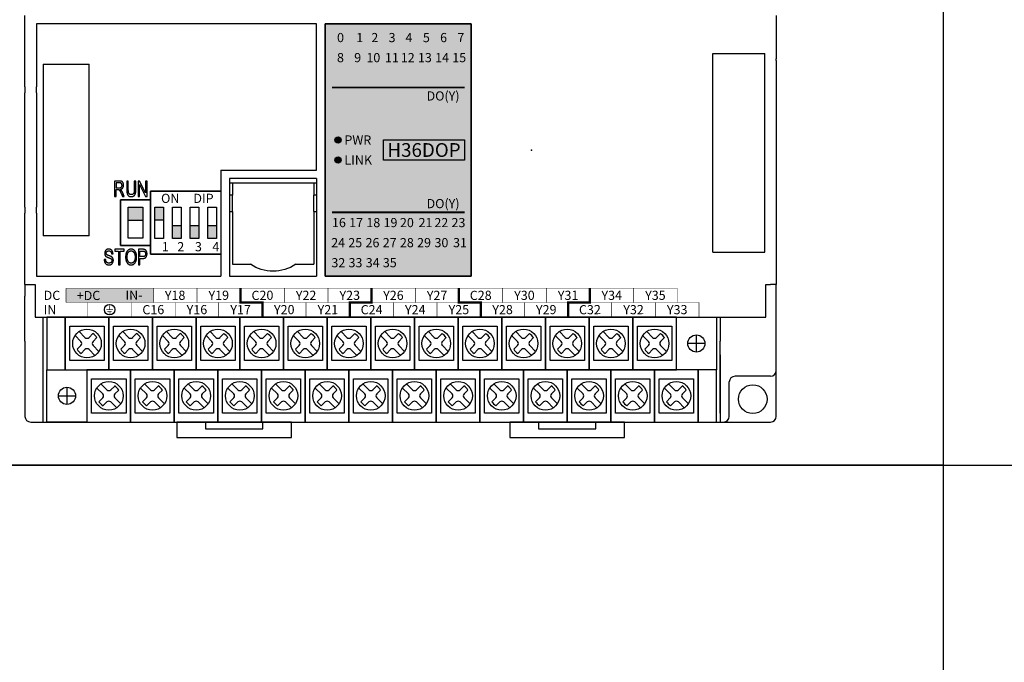
# Model space of a CAD drawing. Units: millimetres. Extents: x -19674 to 12771, y 1017 to 7467.
# Drawn here: x -18424 to -18253, y 4581 to 4694 of the extents above; entities that cross this region are included whole.
import ezdxf
from ezdxf.enums import TextEntityAlignment as Align

# ---------------------------------------------------------------- set-up
doc = ezdxf.new("R2010")
doc.units = ezdxf.units.MM
for name, color, linetype in [('卡扣', 10, 'Continuous'), ('型号填充', 2, 'Continuous'), ('外壳', 131, 'Continuous'), ('指示灯字', 250, 'Continuous'), ('端子字', 210, 'Continuous'), ('端子排', 160, 'Continuous'), ('端子线', 42, 'Continuous')]:
    doc.layers.add(name, color=color, linetype=linetype)
for name, color, linetype, true_color in [('型号字', 7, 'Continuous', 0x035b50), ('标签分栏', 7, 'Continuous', 0xffffff), ('标签填充', 7, 'Continuous', 0x035b50), ('标签字', 7, 'Continuous', 0xffffff), ('标签框', 7, 'Continuous', 0x035b50)]:
    doc.layers.add(name, color=color, linetype=linetype, true_color=true_color)
doc.styles.get("Standard").update_dxf_attribs({"font": 'arial.ttf', "height": 1.8})

# ---------------------------------------------------------------- blocks, each defined once
blk = doc.blocks.new('A$C6B3E7BED')
at = {"layer": '端子排'}
for points in [[(2.31, 5.96), (0.77, 5.96), (0.77, 8.25), (2.31, 8.25)], [(5.38, 2.75), (3.84, 2.75), (3.84, 5.04), (5.38, 5.04)], [(8.46, 2.75), (6.92, 2.75), (6.92, 5.04), (8.46, 5.04)], [(11.53, 2.75), (9.99, 2.75), (9.99, 5.04), (11.53, 5.04)]]:
    blk.add_hatch(color=256, dxfattribs=at).paths.add_polyline_path(points)
for p, q in [((0, 11), (3.08, 11)), ((0, 0), (0, 11)), ((3.08, 11), (6.15, 11)), ((6.15, 11), (9.23, 11)), ((9.23, 11), (12.3, 11)), ((12.3, 11), (12.3, 0)), ((3.08, 0), (0, 0)), ((6.15, 0), (3.08, 0)), ((9.23, 0), (6.15, 0)), ((12.3, 0), (9.23, 0))]:
    blk.add_line(p, q, dxfattribs=at)
for points in [[(0.77, 8.25), (2.31, 8.25), (2.31, 2.75), (0.77, 2.75)], [(2.31, 5.96), (0.77, 5.96), (0.77, 8.25), (2.31, 8.25)], [(3.84, 8.25), (5.38, 8.25), (5.38, 2.75), (3.84, 2.75)], [(6.92, 8.25), (8.46, 8.25), (8.46, 2.75), (6.92, 2.75)], [(9.99, 8.25), (11.53, 8.25), (11.53, 2.75), (9.99, 2.75)], [(5.38, 2.75), (3.84, 2.75), (3.84, 5.04), (5.38, 5.04)], [(8.46, 2.75), (6.92, 2.75), (6.92, 5.04), (8.46, 5.04)], [(11.53, 2.75), (9.99, 2.75), (9.99, 5.04), (11.53, 5.04)]]:
    blk.add_lwpolyline(points, close=True, dxfattribs=at)
at = {"layer": '端子排', "char_height": 1.6, "attachment_point": 1}
for s, width, insert in [('\\pi1.16064;ON     DIP', 12.3, (0, 10.56)), ('\\pi1.24282;1', 3.075, (0, 2.12)), ('\\pi1.00762;2', 3.075, (3.08, 2.12)), ('\\pi1.01363;3', 3.075, (6.15, 2.12)), ('\\pi0.98416;4', 3.075, (9.23, 2.12))]:
    blk.add_mtext_dynamic_manual_height_columns(s, width=width, gutter_width=12.5, heights=[0], dxfattribs=dict(at, insert=insert))
blk = doc.blocks.new('A$C541C4FC8')
at = {"layer": '端子排'}
blk.add_hatch(color=256, dxfattribs=at).paths.add_polyline_path([(1.3, 6.7), (3.9, 6.7), (3.9, 4.41), (1.3, 4.41)])
for points in [[(0, 8), (5.2, 8), (5.2, 0), (0, 0)], [(1.3, 6.7), (3.9, 6.7), (3.9, 1.3), (1.3, 1.3)], [(1.3, 6.7), (3.9, 6.7), (3.9, 4.41), (1.3, 4.41)]]:
    blk.add_lwpolyline(points, close=True, dxfattribs=at)
blk = doc.blocks.new('A$C3C240414')
at = {"layer": '端子排'}
for p, q in [((5.61, 15.81), (6.64, 14.79)), ((13.23, 15.81), (14.26, 14.79)), ((20.85, 15.81), (21.88, 14.79)), ((28.47, 15.81), (29.5, 14.79)), ((36.09, 15.81), (37.12, 14.79)), ((43.71, 15.81), (44.74, 14.79)), ((51.33, 15.81), (52.36, 14.79)), ((58.95, 15.81), (59.98, 14.79)), ((66.57, 15.81), (67.6, 14.79)), ((74.19, 15.81), (75.22, 14.79)), ((81.81, 15.81), (82.84, 14.79)), ((89.43, 15.81), (90.46, 14.79)), ((97.05, 15.81), (98.08, 14.79)), ((104.67, 15.81), (105.7, 14.79)), ((4.9, 15.1), (5.93, 14.08)), ((7.34, 14.79), (8.01, 15.45)), ((8.05, 14.08), (8.71, 14.74)), ((12.52, 15.1), (13.55, 14.08)), ((14.96, 14.79), (15.63, 15.45)), ((15.67, 14.08), (16.33, 14.74)), ((20.14, 15.1), (21.17, 14.08)), ((22.58, 14.79), (23.25, 15.45)), ((23.29, 14.08), (23.95, 14.74)), ((27.76, 15.1), (28.79, 14.08)), ((30.2, 14.79), (30.87, 15.45)), ((30.91, 14.08), (31.57, 14.74)), ((35.38, 15.1), (36.41, 14.08)), ((37.82, 14.79), (38.49, 15.45)), ((38.53, 14.08), (39.19, 14.74)), ((43, 15.1), (44.03, 14.08)), ((45.44, 14.79), (46.11, 15.45)), ((46.15, 14.08), (46.81, 14.74)), ((50.62, 15.1), (51.65, 14.08)), ((53.06, 14.79), (53.73, 15.45)), ((53.77, 14.08), (54.43, 14.74)), ((58.24, 15.1), (59.27, 14.08)), ((60.68, 14.79), (61.35, 15.45)), ((61.39, 14.08), (62.05, 14.74)), ((65.86, 15.1), (66.89, 14.08)), ((68.3, 14.79), (68.97, 15.45)), ((69.01, 14.08), (69.67, 14.74)), ((73.48, 15.1), (74.51, 14.08)), ((75.92, 14.79), (76.59, 15.45)), ((76.63, 14.08), (77.29, 14.74)), ((81.1, 15.1), (82.13, 14.08)), ((83.54, 14.79), (84.21, 15.45)), ((84.25, 14.08), (84.91, 14.74)), ((88.72, 15.1), (89.75, 14.08)), ((91.16, 14.79), (91.83, 15.45)), ((91.87, 14.08), (92.53, 14.74)), ((96.34, 15.1), (97.37, 14.08)), ((98.78, 14.79), (99.45, 15.45)), ((99.49, 14.08), (100.15, 14.74)), ((103.96, 15.1), (104.99, 14.08)), ((106.4, 14.79), (107.07, 15.45)), ((107.11, 14.08), (107.77, 14.74)), ((113.35, 12.22), (113.35, 15.22)), ((5.27, 12.71), (5.93, 13.37)), ((5.97, 12), (6.64, 12.66)), ((7.34, 12.66), (8.37, 11.64)), ((8.05, 13.37), (9.08, 12.35)), ((12.89, 12.71), (13.55, 13.37)), ((13.59, 12), (14.26, 12.66)), ((14.96, 12.66), (15.99, 11.64)), ((15.67, 13.37), (16.7, 12.35)), ((20.51, 12.71), (21.17, 13.37)), ((21.21, 12), (21.88, 12.66)), ((22.58, 12.66), (23.61, 11.64)), ((23.29, 13.37), (24.32, 12.35)), ((28.13, 12.71), (28.79, 13.37)), ((28.83, 12), (29.5, 12.66)), ((30.2, 12.66), (31.23, 11.64)), ((30.91, 13.37), (31.94, 12.35)), ((35.75, 12.71), (36.41, 13.37)), ((36.45, 12), (37.12, 12.66)), ((37.82, 12.66), (38.85, 11.64)), ((38.53, 13.37), (39.56, 12.35)), ((43.37, 12.71), (44.03, 13.37)), ((44.07, 12), (44.74, 12.66)), ((45.44, 12.66), (46.47, 11.64)), ((46.15, 13.37), (47.18, 12.35)), ((50.99, 12.71), (51.65, 13.37)), ((51.69, 12), (52.36, 12.66)), ((53.06, 12.66), (54.09, 11.64)), ((53.77, 13.37), (54.8, 12.35)), ((58.61, 12.71), (59.27, 13.37)), ((59.31, 12), (59.98, 12.66)), ((60.68, 12.66), (61.71, 11.64)), ((61.39, 13.37), (62.42, 12.35)), ((66.23, 12.71), (66.89, 13.37)), ((66.93, 12), (67.6, 12.66)), ((68.3, 12.66), (69.33, 11.64)), ((69.01, 13.37), (70.04, 12.35)), ((73.85, 12.71), (74.51, 13.37)), ((74.55, 12), (75.22, 12.66)), ((75.92, 12.66), (76.95, 11.64)), ((76.63, 13.37), (77.66, 12.35)), ((81.47, 12.71), (82.13, 13.37)), ((82.17, 12), (82.84, 12.66)), ((83.54, 12.66), (84.57, 11.64)), ((84.25, 13.37), (85.28, 12.35)), ((89.09, 12.71), (89.75, 13.37)), ((89.79, 12), (90.46, 12.66)), ((91.16, 12.66), (92.19, 11.64)), ((91.87, 13.37), (92.9, 12.35)), ((96.71, 12.71), (97.37, 13.37)), ((97.41, 12), (98.08, 12.66)), ((98.78, 12.66), (99.81, 11.64)), ((99.49, 13.37), (100.52, 12.35)), ((104.33, 12.71), (104.99, 13.37)), ((105.03, 12), (105.7, 12.66)), ((106.4, 12.66), (107.43, 11.64)), ((107.11, 13.37), (108.14, 12.35)), ((114.85, 13.72), (111.85, 13.72)), ((3.49, 6.08), (3.49, 3.08)), ((8.71, 5.95), (9.74, 4.93)), ((9.42, 6.66), (10.45, 5.64)), ((11.15, 5.64), (11.82, 6.3)), ((11.86, 4.93), (12.52, 5.59)), ((16.33, 5.95), (17.36, 4.93)), ((17.04, 6.66), (18.07, 5.64)), ((18.77, 5.64), (19.44, 6.3)), ((19.48, 4.93), (20.14, 5.59)), ((23.95, 5.95), (24.98, 4.93)), ((24.66, 6.66), (25.69, 5.64)), ((26.39, 5.64), (27.06, 6.3)), ((27.1, 4.93), (27.76, 5.59)), ((31.57, 5.95), (32.6, 4.93)), ((32.28, 6.66), (33.31, 5.64)), ((34.01, 5.64), (34.68, 6.3)), ((34.72, 4.93), (35.38, 5.59)), ((39.19, 5.95), (40.22, 4.93)), ((39.9, 6.66), (40.93, 5.64)), ((41.63, 5.64), (42.3, 6.3)), ((42.34, 4.93), (43, 5.59)), ((46.81, 5.95), (47.84, 4.93)), ((47.52, 6.66), (48.55, 5.64)), ((49.25, 5.64), (49.92, 6.3)), ((49.96, 4.93), (50.62, 5.59)), ((54.43, 5.95), (55.46, 4.93)), ((55.14, 6.66), (56.17, 5.64)), ((56.87, 5.64), (57.54, 6.3)), ((57.58, 4.93), (58.24, 5.59)), ((62.05, 5.95), (63.08, 4.93)), ((62.76, 6.66), (63.79, 5.64)), ((64.49, 5.64), (65.16, 6.3)), ((65.2, 4.93), (65.86, 5.59)), ((69.67, 5.95), (70.7, 4.93)), ((70.38, 6.66), (71.41, 5.64)), ((72.11, 5.64), (72.78, 6.3)), ((72.82, 4.93), (73.48, 5.59)), ((77.29, 5.95), (78.32, 4.93)), ((78, 6.66), (79.03, 5.64)), ((79.73, 5.64), (80.4, 6.3)), ((80.44, 4.93), (81.1, 5.59)), ((84.91, 5.95), (85.94, 4.93)), ((85.62, 6.66), (86.65, 5.64)), ((87.35, 5.64), (88.02, 6.3)), ((88.06, 4.93), (88.72, 5.59)), ((92.53, 5.95), (93.56, 4.93)), ((93.24, 6.66), (94.27, 5.64)), ((94.97, 5.64), (95.64, 6.3)), ((95.68, 4.93), (96.34, 5.59)), ((100.15, 5.95), (101.18, 4.93)), ((100.86, 6.66), (101.89, 5.64)), ((102.59, 5.64), (103.26, 6.3)), ((103.3, 4.93), (103.96, 5.59)), ((107.77, 5.95), (108.8, 4.93)), ((108.48, 6.66), (109.51, 5.64)), ((110.21, 5.64), (110.88, 6.3)), ((110.92, 4.93), (111.58, 5.59)), ((1.99, 4.58), (4.99, 4.58)), ((9.08, 3.56), (9.74, 4.22)), ((9.78, 2.85), (10.45, 3.51)), ((11.15, 3.51), (12.18, 2.49)), ((11.86, 4.22), (12.89, 3.2)), ((16.7, 3.56), (17.36, 4.22)), ((17.4, 2.85), (18.07, 3.51)), ((18.77, 3.51), (19.8, 2.49)), ((19.48, 4.22), (20.51, 3.2)), ((24.32, 3.56), (24.98, 4.22)), ((25.02, 2.85), (25.69, 3.51)), ((26.39, 3.51), (27.42, 2.49)), ((27.1, 4.22), (28.13, 3.2)), ((31.94, 3.56), (32.6, 4.22)), ((32.64, 2.85), (33.31, 3.51)), ((34.01, 3.51), (35.04, 2.49)), ((34.72, 4.22), (35.75, 3.2)), ((39.56, 3.56), (40.22, 4.22)), ((40.26, 2.85), (40.93, 3.51)), ((41.63, 3.51), (42.66, 2.49)), ((42.34, 4.22), (43.37, 3.2)), ((47.18, 3.56), (47.84, 4.22)), ((47.88, 2.85), (48.55, 3.51)), ((49.25, 3.51), (50.28, 2.49)), ((49.96, 4.22), (50.99, 3.2)), ((54.8, 3.56), (55.46, 4.22)), ((55.5, 2.85), (56.17, 3.51)), ((56.87, 3.51), (57.9, 2.49)), ((57.58, 4.22), (58.61, 3.2)), ((62.42, 3.56), (63.08, 4.22)), ((63.12, 2.85), (63.79, 3.51)), ((64.49, 3.51), (65.52, 2.49)), ((65.2, 4.22), (66.23, 3.2)), ((70.04, 3.56), (70.7, 4.22)), ((70.74, 2.85), (71.41, 3.51)), ((72.11, 3.51), (73.14, 2.49)), ((72.82, 4.22), (73.85, 3.2)), ((77.66, 3.56), (78.32, 4.22)), ((78.36, 2.85), (79.03, 3.51)), ((79.73, 3.51), (80.76, 2.49)), ((80.44, 4.22), (81.47, 3.2)), ((85.28, 3.56), (85.94, 4.22)), ((85.98, 2.85), (86.65, 3.51)), ((87.35, 3.51), (88.38, 2.49)), ((88.06, 4.22), (89.09, 3.2)), ((92.9, 3.56), (93.56, 4.22)), ((93.6, 2.85), (94.27, 3.51)), ((94.97, 3.51), (96, 2.49)), ((95.68, 4.22), (96.71, 3.2)), ((100.52, 3.56), (101.18, 4.22)), ((101.22, 2.85), (101.89, 3.51)), ((102.59, 3.51), (103.62, 2.49)), ((103.3, 4.22), (104.33, 3.2)), ((108.14, 3.56), (108.8, 4.22)), ((108.84, 2.85), (109.51, 3.51)), ((110.21, 3.51), (111.24, 2.49)), ((110.92, 4.22), (111.95, 3.2))]:
    blk.add_line(p, q, dxfattribs=at)
for points in [[(0, 9.15), (3.18, 9.15), (3.18, 18.3), (0, 18.3)], [(3.18, 9.15), (10.8, 9.15), (10.8, 18.3), (3.18, 18.3)], [(10.8, 9.15), (18.42, 9.15), (18.42, 18.3), (10.8, 18.3)], [(18.42, 9.15), (26.04, 9.15), (26.04, 18.3), (18.42, 18.3)], [(26.04, 9.15), (33.66, 9.15), (33.66, 18.3), (26.04, 18.3)], [(33.66, 9.15), (41.28, 9.15), (41.28, 18.3), (33.66, 18.3)], [(41.28, 9.15), (48.9, 9.15), (48.9, 18.3), (41.28, 18.3)], [(48.9, 9.15), (56.52, 9.15), (56.52, 18.3), (48.9, 18.3)], [(56.52, 9.15), (64.14, 9.15), (64.14, 18.3), (56.52, 18.3)], [(64.14, 9.15), (71.76, 9.15), (71.76, 18.3), (64.14, 18.3)], [(71.76, 9.15), (79.38, 9.15), (79.38, 18.3), (71.76, 18.3)], [(79.38, 9.15), (87, 9.15), (87, 18.3), (79.38, 18.3)], [(87, 9.15), (94.62, 9.15), (94.62, 18.3), (87, 18.3)], [(94.62, 9.15), (102.24, 9.15), (102.24, 18.3), (94.62, 18.3)], [(102.24, 9.15), (109.86, 9.15), (109.86, 18.3), (102.24, 18.3)], [(109.86, 18.3), (116.85, 18.3), (116.85, 9.15), (109.86, 9.15)], [(3.99, 16.73), (9.99, 16.73), (9.99, 10.73), (3.99, 10.73)], [(11.61, 16.73), (17.61, 16.73), (17.61, 10.73), (11.61, 10.73)], [(19.23, 16.73), (25.23, 16.73), (25.23, 10.73), (19.23, 10.73)], [(26.85, 16.73), (32.85, 16.73), (32.85, 10.73), (26.85, 10.73)], [(34.47, 16.73), (40.47, 16.73), (40.47, 10.73), (34.47, 10.73)], [(42.09, 16.73), (48.09, 16.73), (48.09, 10.73), (42.09, 10.73)], [(49.71, 16.73), (55.71, 16.73), (55.71, 10.73), (49.71, 10.73)], [(57.33, 16.73), (63.33, 16.73), (63.33, 10.73), (57.33, 10.73)], [(64.95, 16.73), (70.95, 16.73), (70.95, 10.73), (64.95, 10.73)], [(72.57, 16.73), (78.57, 16.73), (78.57, 10.73), (72.57, 10.73)], [(80.19, 16.73), (86.19, 16.73), (86.19, 10.73), (80.19, 10.73)], [(87.81, 16.73), (93.81, 16.73), (93.81, 10.73), (87.81, 10.73)], [(95.43, 16.73), (101.43, 16.73), (101.43, 10.73), (95.43, 10.73)], [(103.05, 16.73), (109.05, 16.73), (109.05, 10.73), (103.05, 10.73)], [(6.99, 0), (0, 0), (0, 9.15), (6.99, 9.15)], [(6.99, 0), (14.61, 0), (14.61, 9.15), (6.99, 9.15)], [(14.61, 0), (22.23, 0), (22.23, 9.15), (14.61, 9.15)], [(22.23, 0), (29.85, 0), (29.85, 9.15), (22.23, 9.15)], [(29.85, 0), (37.47, 0), (37.47, 9.15), (29.85, 9.15)], [(37.47, 0), (45.09, 0), (45.09, 9.15), (37.47, 9.15)], [(45.09, 0), (52.71, 0), (52.71, 9.15), (45.09, 9.15)], [(52.71, 0), (60.33, 0), (60.33, 9.15), (52.71, 9.15)], [(60.33, 0), (67.95, 0), (67.95, 9.15), (60.33, 9.15)], [(67.95, 0), (75.57, 0), (75.57, 9.15), (67.95, 9.15)], [(75.57, 0), (83.19, 0), (83.19, 9.15), (75.57, 9.15)], [(83.19, 0), (90.81, 0), (90.81, 9.15), (83.19, 9.15)], [(90.81, 0), (98.43, 0), (98.43, 9.15), (90.81, 9.15)], [(98.43, 0), (106.05, 0), (106.05, 9.15), (98.43, 9.15)], [(106.05, 0), (113.67, 0), (113.67, 9.15), (106.05, 9.15)], [(116.85, 9.15), (113.67, 9.15), (113.67, 0), (116.85, 0)], [(7.8, 7.58), (13.8, 7.58), (13.8, 1.58), (7.8, 1.58)], [(15.42, 7.58), (21.42, 7.58), (21.42, 1.58), (15.42, 1.58)], [(23.04, 7.58), (29.04, 7.58), (29.04, 1.58), (23.04, 1.58)], [(30.66, 7.58), (36.66, 7.58), (36.66, 1.58), (30.66, 1.58)], [(38.28, 7.58), (44.28, 7.58), (44.28, 1.58), (38.28, 1.58)], [(45.9, 7.58), (51.9, 7.58), (51.9, 1.58), (45.9, 1.58)], [(53.52, 7.58), (59.52, 7.58), (59.52, 1.58), (53.52, 1.58)], [(61.14, 7.58), (67.14, 7.58), (67.14, 1.58), (61.14, 1.58)], [(68.76, 7.58), (74.76, 7.58), (74.76, 1.58), (68.76, 1.58)], [(76.38, 7.58), (82.38, 7.58), (82.38, 1.58), (76.38, 1.58)], [(84, 7.58), (90, 7.58), (90, 1.58), (84, 1.58)], [(91.62, 7.58), (97.62, 7.58), (97.62, 1.58), (91.62, 1.58)], [(99.24, 7.58), (105.24, 7.58), (105.24, 1.58), (99.24, 1.58)], [(106.86, 7.58), (112.86, 7.58), (112.86, 1.58), (106.86, 1.58)]]:
    blk.add_lwpolyline(points, close=True, dxfattribs=at)
for centre, radius in [((6.99, 13.72), 2.5), ((14.61, 13.72), 2.5), ((22.23, 13.72), 2.5), ((29.85, 13.72), 2.5), ((37.47, 13.72), 2.5), ((45.09, 13.72), 2.5), ((52.71, 13.72), 2.5), ((60.33, 13.72), 2.5), ((67.95, 13.72), 2.5), ((75.57, 13.72), 2.5), ((83.19, 13.72), 2.5), ((90.81, 13.72), 2.5), ((98.43, 13.72), 2.5), ((106.05, 13.72), 2.5), ((113.35, 13.72), 1.5), ((10.8, 4.58), 2.5), ((18.42, 4.58), 2.5), ((26.04, 4.58), 2.5), ((33.66, 4.58), 2.5), ((41.28, 4.58), 2.5), ((48.9, 4.58), 2.5), ((56.52, 4.58), 2.5), ((64.14, 4.58), 2.5), ((71.76, 4.58), 2.5), ((79.38, 4.58), 2.5), ((87, 4.58), 2.5), ((94.62, 4.58), 2.5), ((102.24, 4.58), 2.5), ((109.86, 4.58), 2.5), ((3.49, 4.58), 1.5)]:
    blk.add_circle(centre, radius, dxfattribs=at)
for centre, radius, start, end in [((5.58, 13.72), 0.5, 315, 45), ((6.99, 15.14), 0.5, 225, 315), ((8.4, 13.72), 0.5, 135, 225), ((6.99, 13.72), 2, 30.5225, 59.4775), ((13.2, 13.72), 0.5, 315, 45), ((14.61, 15.14), 0.5, 225, 315), ((16.02, 13.72), 0.5, 135, 225), ((14.61, 13.72), 2, 30.5225, 59.4775), ((20.82, 13.72), 0.5, 315, 45), ((22.23, 15.14), 0.5, 225, 315), ((23.64, 13.72), 0.5, 135, 225), ((22.23, 13.72), 2, 30.5225, 59.4775), ((28.44, 13.72), 0.5, 315, 45), ((29.85, 15.14), 0.5, 225, 315), ((31.26, 13.72), 0.5, 135, 225), ((29.85, 13.72), 2, 30.5225, 59.4775), ((36.06, 13.72), 0.5, 315, 45), ((37.47, 15.14), 0.5, 225, 315), ((38.88, 13.72), 0.5, 135, 225), ((37.47, 13.72), 2, 30.5225, 59.4775), ((43.68, 13.72), 0.5, 315, 45), ((45.09, 15.14), 0.5, 225, 315), ((46.5, 13.72), 0.5, 135, 225), ((45.09, 13.72), 2, 30.5225, 59.4775), ((51.3, 13.72), 0.5, 315, 45), ((52.71, 15.14), 0.5, 225, 315), ((54.12, 13.72), 0.5, 135, 225), ((52.71, 13.72), 2, 30.5225, 59.4775), ((58.92, 13.72), 0.5, 315, 45), ((60.33, 15.14), 0.5, 225, 315), ((61.74, 13.72), 0.5, 135, 225), ((60.33, 13.72), 2, 30.5225, 59.4775), ((66.54, 13.72), 0.5, 315, 45), ((67.95, 15.14), 0.5, 225, 315), ((69.36, 13.72), 0.5, 135, 225), ((67.95, 13.72), 2, 30.5225, 59.4775), ((74.16, 13.72), 0.5, 315, 45), ((75.57, 15.14), 0.5, 225, 315), ((76.98, 13.72), 0.5, 135, 225), ((75.57, 13.72), 2, 30.5225, 59.4775), ((81.78, 13.72), 0.5, 315, 45), ((83.19, 15.14), 0.5, 225, 315), ((84.6, 13.72), 0.5, 135, 225), ((83.19, 13.72), 2, 30.5225, 59.4775), ((89.4, 13.72), 0.5, 315, 45), ((90.81, 15.14), 0.5, 225, 315), ((92.22, 13.72), 0.5, 135, 225), ((90.81, 13.72), 2, 30.5225, 59.4775), ((97.02, 13.72), 0.5, 315, 45), ((98.43, 15.14), 0.5, 225, 315), ((99.84, 13.72), 0.5, 135, 225), ((98.43, 13.72), 2, 30.5225, 59.4775), ((104.64, 13.72), 0.5, 315, 45), ((106.05, 15.14), 0.5, 225, 315), ((107.46, 13.72), 0.5, 135, 225), ((106.05, 13.72), 2, 30.5225, 59.4775), ((6.99, 13.72), 2, 210.5225, 239.4775), ((6.99, 12.31), 0.5, 45, 135), ((14.61, 13.72), 2, 210.5225, 239.4775), ((14.61, 12.31), 0.5, 45, 135), ((22.23, 13.72), 2, 210.5225, 239.4775), ((22.23, 12.31), 0.5, 45, 135), ((29.85, 13.72), 2, 210.5225, 239.4775), ((29.85, 12.31), 0.5, 45, 135), ((37.47, 13.72), 2, 210.5225, 239.4775), ((37.47, 12.31), 0.5, 45, 135), ((45.09, 13.72), 2, 210.5225, 239.4775), ((45.09, 12.31), 0.5, 45, 135), ((52.71, 13.72), 2, 210.5225, 239.4775), ((52.71, 12.31), 0.5, 45, 135), ((60.33, 13.72), 2, 210.5225, 239.4775), ((60.33, 12.31), 0.5, 45, 135), ((67.95, 13.72), 2, 210.5225, 239.4775), ((67.95, 12.31), 0.5, 45, 135), ((75.57, 13.72), 2, 210.5225, 239.4775), ((75.57, 12.31), 0.5, 45, 135), ((83.19, 13.72), 2, 210.5225, 239.4775), ((83.19, 12.31), 0.5, 45, 135), ((90.81, 13.72), 2, 210.5225, 239.4775), ((90.81, 12.31), 0.5, 45, 135), ((98.43, 13.72), 2, 210.5225, 239.4775), ((98.43, 12.31), 0.5, 45, 135), ((106.05, 13.72), 2, 210.5225, 239.4775), ((106.05, 12.31), 0.5, 45, 135), ((10.8, 5.99), 0.5, 225, 315), ((10.8, 4.58), 2, 30.5225, 59.4775), ((18.42, 5.99), 0.5, 225, 315), ((18.42, 4.58), 2, 30.5225, 59.4775), ((26.04, 5.99), 0.5, 225, 315), ((26.04, 4.58), 2, 30.5225, 59.4775), ((33.66, 5.99), 0.5, 225, 315), ((33.66, 4.58), 2, 30.5225, 59.4775), ((41.28, 5.99), 0.5, 225, 315), ((41.28, 4.58), 2, 30.5225, 59.4775), ((48.9, 5.99), 0.5, 225, 315), ((48.9, 4.58), 2, 30.5225, 59.4775), ((56.52, 5.99), 0.5, 225, 315), ((56.52, 4.58), 2, 30.5225, 59.4775), ((64.14, 5.99), 0.5, 225, 315), ((64.14, 4.58), 2, 30.5225, 59.4775), ((71.76, 5.99), 0.5, 225, 315), ((71.76, 4.58), 2, 30.5225, 59.4775), ((79.38, 5.99), 0.5, 225, 315), ((79.38, 4.58), 2, 30.5225, 59.4775), ((87, 5.99), 0.5, 225, 315), ((87, 4.58), 2, 30.5225, 59.4775), ((94.62, 5.99), 0.5, 225, 315), ((94.62, 4.58), 2, 30.5225, 59.4775), ((102.24, 5.99), 0.5, 225, 315), ((102.24, 4.58), 2, 30.5225, 59.4775), ((109.86, 5.99), 0.5, 225, 315), ((109.86, 4.58), 2, 30.5225, 59.4775), ((10.8, 4.58), 2, 210.5225, 239.4775), ((9.39, 4.58), 0.5, 315, 45), ((10.8, 3.16), 0.5, 45, 135), ((12.21, 4.58), 0.5, 135, 225), ((18.42, 4.58), 2, 210.5225, 239.4775), ((17.01, 4.58), 0.5, 315, 45), ((18.42, 3.16), 0.5, 45, 135), ((19.83, 4.58), 0.5, 135, 225), ((26.04, 4.58), 2, 210.5225, 239.4775), ((24.63, 4.58), 0.5, 315, 45), ((26.04, 3.16), 0.5, 45, 135), ((27.45, 4.58), 0.5, 135, 225), ((33.66, 4.58), 2, 210.5225, 239.4775), ((32.25, 4.58), 0.5, 315, 45), ((33.66, 3.16), 0.5, 45, 135), ((35.07, 4.58), 0.5, 135, 225), ((41.28, 4.58), 2, 210.5225, 239.4775), ((39.87, 4.58), 0.5, 315, 45), ((41.28, 3.16), 0.5, 45, 135), ((42.69, 4.58), 0.5, 135, 225), ((48.9, 4.58), 2, 210.5225, 239.4775), ((47.49, 4.58), 0.5, 315, 45), ((48.9, 3.16), 0.5, 45, 135), ((50.31, 4.58), 0.5, 135, 225), ((56.52, 4.58), 2, 210.5225, 239.4775), ((55.11, 4.58), 0.5, 315, 45), ((56.52, 3.16), 0.5, 45, 135), ((57.93, 4.58), 0.5, 135, 225), ((64.14, 4.58), 2, 210.5225, 239.4775), ((62.73, 4.58), 0.5, 315, 45), ((64.14, 3.16), 0.5, 45, 135), ((65.55, 4.58), 0.5, 135, 225), ((71.76, 4.58), 2, 210.5225, 239.4775), ((70.35, 4.58), 0.5, 315, 45), ((71.76, 3.16), 0.5, 45, 135), ((73.17, 4.58), 0.5, 135, 225), ((79.38, 4.58), 2, 210.5225, 239.4775), ((77.97, 4.58), 0.5, 315, 45), ((79.38, 3.16), 0.5, 45, 135), ((80.79, 4.58), 0.5, 135, 225), ((87, 4.58), 2, 210.5225, 239.4775), ((85.59, 4.58), 0.5, 315, 45), ((87, 3.16), 0.5, 45, 135), ((88.41, 4.58), 0.5, 135, 225), ((94.62, 4.58), 2, 210.5225, 239.4775), ((93.21, 4.58), 0.5, 315, 45), ((94.62, 3.16), 0.5, 45, 135), ((96.03, 4.58), 0.5, 135, 225), ((102.24, 4.58), 2, 210.5225, 239.4775), ((100.83, 4.58), 0.5, 315, 45), ((102.24, 3.16), 0.5, 45, 135), ((103.65, 4.58), 0.5, 135, 225), ((109.86, 4.58), 2, 210.5225, 239.4775), ((108.45, 4.58), 0.5, 315, 45), ((109.86, 3.16), 0.5, 45, 135), ((111.27, 4.58), 0.5, 135, 225)]:
    blk.add_arc(centre, radius, start, end, dxfattribs=at)
blk = doc.blocks.new('A$C29947024')
at = {"layer": '卡扣'}
for points in [[(0, 0), (20, 0), (20, 2.7), (0, 2.7)], [(5, 1.5), (15, 1.5), (15, 2.7), (5, 2.7)]]:
    blk.add_lwpolyline(points, close=True, dxfattribs=at)
blk = doc.blocks.new('er')
at = {"layer": '端子线'}
blk.add_hatch(color=256, dxfattribs=at).paths.add_polyline_path([(15.24, 2.5), (0, 2.5), (0, 0), (15.24, 0)])
at = {"layer": '端子字', "color": 7, "true_color": 0xffffff}
blk.add_text('+DC         IN-', height=1.6, rotation=0.5, dxfattribs=at).set_placement((7.62, 1.25), align=Align.MIDDLE_CENTER)
blk = doc.blocks.new('sdf')
at = {"layer": '端子字', "const_width": 0.1}
blk.add_lwpolyline([(2.9, 1.25, 1), (4.72, 1.25, 1), (2.9, 1.25, 0.689779)], format="xyb", dxfattribs=at)
for points in [[(3.81, 1.93), (3.81, 1.25)], [(3.22, 1.25), (4.4, 1.25)], [(3.41, 0.96), (4.19, 0.96)], [(3.64, 0.67), (4.02, 0.67)]]:
    blk.add_lwpolyline(points, dxfattribs=at)
at = {"layer": '端子字'}
blk.add_circle((3.81, 1.25), 0.912, dxfattribs=at)

msp = doc.modelspace()

# ---------------------------------------------------------------- hatches: boundary and pattern name
at = {"layer": '型号填充'}
msp.add_hatch(color=256, dxfattribs=at).paths.add_polyline_path([(-18360.886, 4672.505), (-18346.709, 4672.505), (-18346.709, 4669.005), (-18360.886, 4669.005)])
at = {"layer": '指示灯字'}
h = msp.add_hatch(color=256, dxfattribs=at)
edge = h.paths.add_edge_path()
edge.add_arc((-18368.798, 4672.505), 0.539, 0, 360)
h = msp.add_hatch(color=256, dxfattribs=at)
edge = h.paths.add_edge_path()
edge.add_arc((-18368.798, 4669.005), 0.539, 0, 360)
at = {"layer": '标签填充'}
msp.add_hatch(color=256, dxfattribs=at).paths.add_polyline_path([(-18371.048, 4692.755), (-18345.548, 4692.755), (-18345.548, 4648.755), (-18371.048, 4648.755)])

# ---------------------------------------------------------------- linework, layer by layer
for p, q in [((-18263.18, 4725.755), (-18263.18, 4615.755)), ((-18263.18, 4615.755), (-18453.18, 4615.755)), ((-18453.18, 4615.755), (-17885.547, 4615.755)), ((-18263.18, 4615.755), (-18263.18, 4505.755))]:
    msp.add_line(p, q)
at = {"layer": '外壳'}
for p, q in [((-18423.448, 4692.755), (-18423.448, 4694.255)), ((-18292.319, 4694.255), (-18292.319, 4686.695)), ((-18423.448, 4681.755), (-18423.448, 4692.755)), ((-18372.548, 4692.755), (-18421.448, 4692.755)), ((-18421.448, 4692.755), (-18421.448, 4691.505)), ((-18421.448, 4691.505), (-18421.448, 4687.105)), ((-18372.548, 4667.255), (-18372.548, 4692.755)), ((-18345.548, 4692.755), (-18371.048, 4692.755)), ((-18371.048, 4692.755), (-18371.048, 4648.755)), ((-18345.548, 4648.755), (-18345.548, 4692.755)), ((-18421.448, 4687.105), (-18421.448, 4681.755)), ((-18303.419, 4687.586), (-18294.319, 4687.586)), ((-18303.419, 4652.915), (-18303.419, 4687.586)), ((-18294.319, 4652.915), (-18294.319, 4687.586)), ((-18292.319, 4686.365), (-18292.319, 4686.695)), ((-18292.319, 4686.365), (-18292.319, 4686.231)), ((-18420.248, 4685.755), (-18412.248, 4685.755)), ((-18420.248, 4685.755), (-18420.248, 4659.755)), ((-18412.248, 4655.755), (-18412.248, 4685.755)), ((-18292.319, 4686.231), (-18292.319, 4683.646)), ((-18292.319, 4683.646), (-18292.319, 4682.78)), ((-18423.448, 4681.755), (-18423.448, 4680.755)), ((-18421.448, 4680.755), (-18421.448, 4681.755)), ((-18292.319, 4682.78), (-18292.319, 4656.68)), ((-18423.448, 4660.756), (-18423.448, 4680.755)), ((-18421.448, 4680.755), (-18421.448, 4660.756)), ((-18389.248, 4667.255), (-18389.248, 4648.755)), ((-18389.248, 4667.255), (-18372.548, 4667.255)), ((-18372.548, 4665.755), (-18387.748, 4665.755)), ((-18387.748, 4665.755), (-18387.748, 4648.755)), ((-18372.548, 4665.755), (-18372.548, 4648.755)), ((-18406.939, 4665.339), (-18407.809, 4665.339)), ((-18407.809, 4665.339), (-18407.809, 4662.652)), ((-18407.542, 4665.028), (-18407.542, 4664.171)), ((-18406.932, 4665.028), (-18407.542, 4665.028)), ((-18407.542, 4664.171), (-18406.993, 4664.171)), ((-18405.673, 4665.339), (-18405.673, 4663.788)), ((-18405.406, 4665.339), (-18405.673, 4665.339)), ((-18405.406, 4663.802), (-18405.406, 4665.339)), ((-18404.101, 4665.339), (-18404.368, 4665.339)), ((-18404.368, 4665.339), (-18404.368, 4663.802)), ((-18404.101, 4663.788), (-18404.101, 4665.339)), ((-18403.715, 4665.339), (-18403.715, 4662.652)), ((-18403.437, 4665.339), (-18403.715, 4665.339)), ((-18403.449, 4664.726), (-18402.432, 4662.652)), ((-18403.449, 4662.652), (-18403.449, 4664.726)), ((-18402.41, 4663.252), (-18403.437, 4665.339)), ((-18402.41, 4665.339), (-18402.41, 4663.252)), ((-18402.143, 4665.339), (-18402.41, 4665.339)), ((-18402.143, 4662.652), (-18402.143, 4665.339)), ((-18387.748, 4665.005), (-18372.548, 4665.005)), ((-18387.248, 4665.005), (-18387.248, 4662.899)), ((-18373.048, 4665.005), (-18373.048, 4662.899)), ((-18407.809, 4662.652), (-18407.542, 4662.652)), ((-18407.542, 4663.859), (-18407.243, 4663.859)), ((-18407.542, 4662.652), (-18407.542, 4663.859)), ((-18406.668, 4663.213), (-18406.407, 4662.652)), ((-18406.104, 4662.652), (-18406.436, 4663.396)), ((-18406.407, 4662.652), (-18406.104, 4662.652)), ((-18403.715, 4662.652), (-18403.449, 4662.652)), ((-18402.432, 4662.652), (-18402.143, 4662.652)), ((-18401.548, 4663.555), (-18401.548, 4662.055)), ((-18389.248, 4663.555), (-18401.548, 4663.555)), ((-18387.248, 4662.899), (-18387.748, 4662.899)), ((-18387.248, 4660.012), (-18387.248, 4662.899)), ((-18372.548, 4662.899), (-18373.048, 4662.899)), ((-18373.048, 4660.012), (-18373.048, 4662.899)), ((-18423.448, 4660.756), (-18423.448, 4659.756)), ((-18421.448, 4659.756), (-18421.448, 4660.756)), ((-18401.548, 4662.055), (-18406.748, 4662.055)), ((-18406.748, 4662.055), (-18406.748, 4654.055)), ((-18423.448, 4648.755), (-18423.448, 4659.756)), ((-18421.448, 4659.756), (-18421.448, 4654.405)), ((-18420.248, 4659.755), (-18420.248, 4655.755)), ((-18387.748, 4660.012), (-18387.248, 4660.012)), ((-18387.248, 4660.012), (-18387.248, 4650.805)), ((-18373.048, 4660.012), (-18373.048, 4650.805)), ((-18373.048, 4660.012), (-18372.548, 4660.012)), ((-18412.248, 4655.755), (-18420.248, 4655.755)), ((-18292.319, 4656.68), (-18292.319, 4655.814)), ((-18292.319, 4655.814), (-18292.319, 4653.049)), ((-18421.448, 4654.405), (-18421.448, 4650.005)), ((-18406.748, 4654.055), (-18401.548, 4654.055)), ((-18401.548, 4654.055), (-18401.548, 4652.555)), ((-18408.343, 4652.641), (-18408.076, 4652.641)), ((-18407.78, 4653.419), (-18407.78, 4653.108)), ((-18406.148, 4653.419), (-18407.78, 4653.419)), ((-18407.78, 4653.108), (-18407.097, 4653.108)), ((-18407.097, 4653.108), (-18407.097, 4650.733)), ((-18406.83, 4653.108), (-18406.148, 4653.108)), ((-18406.83, 4650.733), (-18406.83, 4653.108)), ((-18406.148, 4653.108), (-18406.148, 4653.419)), ((-18403.656, 4653.419), (-18403.656, 4650.733)), ((-18402.911, 4653.419), (-18403.656, 4653.419)), ((-18403.389, 4652.135), (-18403.389, 4653.108)), ((-18403.389, 4653.108), (-18402.884, 4653.108)), ((-18402.88, 4652.135), (-18403.389, 4652.135)), ((-18401.548, 4652.555), (-18389.248, 4652.555)), ((-18303.419, 4652.915), (-18294.319, 4652.915)), ((-18292.319, 4653.049), (-18292.319, 4652.915)), ((-18292.319, 4652.915), (-18292.319, 4647.255)), ((-18409.352, 4651.667), (-18409.619, 4651.667)), ((-18407.097, 4650.733), (-18406.83, 4650.733)), ((-18403.656, 4650.733), (-18403.389, 4650.733)), ((-18403.389, 4651.823), (-18402.883, 4651.823)), ((-18403.389, 4650.733), (-18403.389, 4651.823)), ((-18387.248, 4650.805), (-18384.096, 4650.805)), ((-18376.199, 4650.805), (-18373.048, 4650.805)), ((-18423.448, 4647.255), (-18423.448, 4648.755)), ((-18421.448, 4650.005), (-18421.448, 4648.755)), ((-18421.448, 4648.755), (-18389.248, 4648.755)), ((-18387.748, 4648.755), (-18372.548, 4648.755)), ((-18371.048, 4648.755), (-18345.548, 4648.755)), ((-18423.448, 4647.255), (-18421.648, 4647.255)), ((-18423.448, 4647.255), (-18423.448, 4646.925)), ((-18423.448, 4646.925), (-18423.448, 4646.224)), ((-18421.648, 4647.255), (-18421.648, 4641.555)), ((-18294.119, 4641.555), (-18294.119, 4647.255)), ((-18294.119, 4647.255), (-18293.319, 4647.255)), ((-18292.319, 4647.255), (-18293.319, 4647.255)), ((-18292.319, 4646.925), (-18292.319, 4647.255)), ((-18292.319, 4646.224), (-18292.319, 4646.925)), ((-18423.448, 4646.224), (-18423.448, 4645.243)), ((-18423.448, 4637.4), (-18423.448, 4645.243)), ((-18292.319, 4645.243), (-18292.319, 4646.224)), ((-18292.319, 4637.4), (-18292.319, 4645.243)), ((-18421.648, 4641.555), (-18294.119, 4641.555)), ((-18420.248, 4623.255), (-18420.248, 4641.555)), ((-18302.119, 4641.555), (-18302.119, 4637.4)), ((-18423.448, 4637.4), (-18423.448, 4634.985)), ((-18302.119, 4624.785), (-18302.119, 4637.4)), ((-18292.319, 4634.985), (-18292.319, 4637.4)), ((-18423.448, 4634.985), (-18423.448, 4624.255)), ((-18302.119, 4634.985), (-18302.119, 4623.255)), ((-18292.319, 4624.255), (-18292.319, 4634.985)), ((-18293.319, 4631.255), (-18299.519, 4631.255)), ((-18300.519, 4624.255), (-18300.519, 4630.255)), ((-18422.448, 4623.255), (-18420.248, 4623.255)), ((-18420.248, 4623.255), (-18302.119, 4623.255)), ((-18302.119, 4623.255), (-18293.319, 4623.255))]:
    msp.add_line(p, q, dxfattribs=at)
msp.add_circle((-18296.419, 4627.255), 2.5, dxfattribs=at)
at = {"layer": '外壳', "extrusion": (0, 0, -1)}
msp.add_arc((18380.148, 4656.585), 7, 235.66098, 304.33902, dxfattribs=at)
at = {"layer": '外壳'}
for centre, start, end in [((-18299.519, 4630.255), 90, 180), ((-18293.319, 4632.255), 270, 0), ((-18422.448, 4624.255), 180, 270), ((-18301.519, 4624.255), 270, 0), ((-18293.319, 4624.255), 270, 0)]:
    msp.add_arc(centre, 1, start, end, dxfattribs=at)
for points in [[(-18406.993, 4664.171), (-18406.816, 4664.171), (-18406.613, 4664.262), (-18406.504, 4664.469), (-18406.504, 4664.604)], [(-18406.237, 4664.612), (-18406.237, 4664.835), (-18406.405, 4665.192), (-18406.676, 4665.339), (-18406.939, 4665.339)], [(-18406.504, 4664.604), (-18406.504, 4664.778), (-18406.708, 4665.028), (-18406.932, 4665.028)], [(-18406.792, 4663.898), (-18406.516, 4663.946), (-18406.237, 4664.333), (-18406.237, 4664.612)], [(-18406.644, 4663.752), (-18406.698, 4663.824), (-18406.792, 4663.898)], [(-18407.243, 4663.859), (-18407.147, 4663.859), (-18407.108, 4663.838)], [(-18407.108, 4663.838), (-18407.038, 4663.825), (-18406.931, 4663.721), (-18406.784, 4663.456), (-18406.668, 4663.213)], [(-18406.436, 4663.396), (-18406.532, 4663.6), (-18406.644, 4663.752)], [(-18405.673, 4663.788), (-18405.673, 4663.361), (-18405.522, 4662.864), (-18405.165, 4662.613), (-18404.889, 4662.613)], [(-18404.915, 4662.964), (-18405.077, 4662.964), (-18405.313, 4663.134), (-18405.406, 4663.455), (-18405.406, 4663.802)], [(-18404.368, 4663.802), (-18404.368, 4663.314), (-18404.622, 4662.964), (-18404.915, 4662.964)], [(-18404.889, 4662.613), (-18404.598, 4662.613), (-18404.242, 4662.903), (-18404.101, 4663.375), (-18404.101, 4663.788)], [(-18408.834, 4653.458), (-18409.038, 4653.458), (-18409.366, 4653.272), (-18409.53, 4652.92), (-18409.53, 4652.719)], [(-18409.53, 4652.719), (-18409.53, 4652.532), (-18409.395, 4652.229), (-18409.248, 4652.136)], [(-18409.263, 4652.736), (-18409.263, 4652.898), (-18409.052, 4653.147), (-18408.817, 4653.147)], [(-18409.193, 4652.499), (-18409.263, 4652.587), (-18409.263, 4652.736)], [(-18409.248, 4652.136), (-18409.133, 4652.058), (-18408.598, 4651.875), (-18408.517, 4651.834)], [(-18408.367, 4652.141), (-18408.488, 4652.216), (-18409.114, 4652.412), (-18409.193, 4652.499)], [(-18408.076, 4652.641), (-18408.091, 4652.879), (-18408.272, 4653.25), (-18408.607, 4653.458), (-18408.834, 4653.458)], [(-18408.817, 4653.147), (-18408.598, 4653.147), (-18408.367, 4652.886), (-18408.343, 4652.641)], [(-18408.017, 4651.486), (-18408.017, 4651.707), (-18408.189, 4652.031), (-18408.367, 4652.141)], [(-18404.921, 4653.458), (-18405.344, 4653.458), (-18405.881, 4652.697), (-18405.881, 4652.033)], [(-18405.881, 4652.033), (-18405.881, 4651.681), (-18405.658, 4651.054), (-18405.211, 4650.694), (-18404.922, 4650.694)], [(-18405.614, 4652.03), (-18405.614, 4652.624), (-18405.21, 4653.147), (-18404.92, 4653.147)], [(-18404.923, 4651.005), (-18405.221, 4651.005), (-18405.614, 4651.555), (-18405.614, 4652.03)], [(-18404.22, 4652.068), (-18404.22, 4651.559), (-18404.621, 4651.005), (-18404.923, 4651.005)], [(-18404.922, 4650.694), (-18404.658, 4650.694), (-18404.207, 4651.017), (-18403.953, 4651.653), (-18403.953, 4652.067)], [(-18403.953, 4652.067), (-18403.953, 4652.463), (-18404.189, 4653.093), (-18404.646, 4653.458), (-18404.921, 4653.458)], [(-18404.92, 4653.147), (-18404.717, 4653.147), (-18404.391, 4652.879), (-18404.22, 4652.388), (-18404.22, 4652.068)], [(-18402.611, 4653.389), (-18402.72, 4653.419), (-18402.911, 4653.419)], [(-18402.884, 4653.108), (-18402.705, 4653.108), (-18402.641, 4653.079)], [(-18402.883, 4651.823), (-18402.466, 4651.823), (-18402.143, 4652.296), (-18402.143, 4652.641)], [(-18402.41, 4652.621), (-18402.41, 4652.385), (-18402.632, 4652.135), (-18402.88, 4652.135)], [(-18402.641, 4653.079), (-18402.544, 4653.04), (-18402.41, 4652.8), (-18402.41, 4652.621)], [(-18402.143, 4652.641), (-18402.143, 4652.839), (-18402.273, 4653.166), (-18402.464, 4653.354), (-18402.611, 4653.389)], [(-18409.619, 4651.667), (-18409.615, 4651.371), (-18409.406, 4650.91), (-18409.041, 4650.694), (-18408.77, 4650.694)], [(-18408.777, 4651.005), (-18408.949, 4651.005), (-18409.216, 4651.171), (-18409.34, 4651.446), (-18409.352, 4651.667)], [(-18408.284, 4651.476), (-18408.284, 4651.359), (-18408.398, 4651.13), (-18408.629, 4651.005), (-18408.777, 4651.005)], [(-18408.77, 4650.694), (-18408.547, 4650.694), (-18408.209, 4650.898), (-18408.017, 4651.28), (-18408.017, 4651.486)], [(-18408.517, 4651.834), (-18408.396, 4651.765), (-18408.284, 4651.595), (-18408.284, 4651.476)]]:
    msp.add_open_spline(points, degree=2, dxfattribs=at)
msp.add_point((-18335.048, 4670.755), dxfattribs=at)
at = {"layer": '指示灯字'}
for centre in [(-18368.798, 4672.505), (-18368.798, 4669.005)]:
    msp.add_circle(centre, 0.539, dxfattribs=at)
at = {"layer": '标签分栏', "const_width": 0.3}
for points in [[(-18369.886, 4681.655), (-18346.709, 4681.655)], [(-18369.886, 4659.872), (-18346.709, 4659.872)]]:
    msp.add_lwpolyline(points, dxfattribs=at)
at = {"layer": '标签框'}
for points in [[(-18371.048, 4692.755), (-18345.548, 4692.755), (-18345.548, 4648.755), (-18371.048, 4648.755)], [(-18360.886, 4672.505), (-18346.709, 4672.505), (-18346.709, 4669.005), (-18360.886, 4669.005)]]:
    msp.add_lwpolyline(points, close=True, dxfattribs=at)
at = {"layer": '端子线'}
for points, const_width in [([(-18385.808, 4646.634), (-18385.808, 4644.134), (-18381.998, 4644.134), (-18381.998, 4641.634)], 0.4), ([(-18362.948, 4646.634), (-18362.948, 4644.134), (-18366.758, 4644.134), (-18366.758, 4641.634)], 0.4), ([(-18347.708, 4646.634), (-18347.708, 4644.134), (-18343.898, 4644.134), (-18343.898, 4641.634)], 0.4), ([(-18324.848, 4646.634), (-18324.848, 4644.134), (-18328.658, 4644.134), (-18328.658, 4641.634)], 0.4), ([(-18416.288, 4644.134), (-18416.288, 4646.634)], 0.1), ([(-18416.288, 4646.634), (-18309.608, 4646.634)], 0.1), ([(-18401.048, 4644.134), (-18401.048, 4646.634)], 0.1), ([(-18393.428, 4644.134), (-18393.428, 4646.634)], 0.1), ([(-18385.808, 4644.134), (-18385.808, 4646.634)], 0.1), ([(-18378.188, 4644.134), (-18378.188, 4646.634)], 0.1), ([(-18370.568, 4644.134), (-18370.568, 4646.634)], 0.1), ([(-18362.948, 4644.134), (-18362.948, 4646.634)], 0.1), ([(-18355.328, 4644.134), (-18355.328, 4646.634)], 0.1), ([(-18347.708, 4644.134), (-18347.708, 4646.634)], 0.1), ([(-18340.088, 4644.134), (-18340.088, 4646.634)], 0.1), ([(-18332.468, 4644.134), (-18332.468, 4646.634)], 0.1), ([(-18324.848, 4644.134), (-18324.848, 4646.634)], 0.1), ([(-18317.228, 4644.134), (-18317.228, 4646.634)], 0.1), ([(-18309.608, 4644.134), (-18309.608, 4646.634)], 0.1), ([(-18416.288, 4644.134), (-18305.798, 4644.134)], 0.1), ([(-18412.478, 4641.634), (-18412.478, 4644.134)], 0.1), ([(-18404.858, 4641.634), (-18404.858, 4644.134)], 0.1), ([(-18397.238, 4641.634), (-18397.238, 4644.134)], 0.1), ([(-18389.618, 4641.634), (-18389.618, 4644.134)], 0.1), ([(-18381.998, 4641.634), (-18381.998, 4644.134)], 0.1), ([(-18374.378, 4641.634), (-18374.378, 4644.134)], 0.1), ([(-18366.758, 4641.634), (-18366.758, 4644.134)], 0.1), ([(-18359.138, 4641.634), (-18359.138, 4644.134)], 0.1), ([(-18351.518, 4641.634), (-18351.518, 4644.134)], 0.1), ([(-18343.898, 4641.634), (-18343.898, 4644.134)], 0.1), ([(-18336.278, 4641.634), (-18336.278, 4644.134)], 0.1), ([(-18328.658, 4641.634), (-18328.658, 4644.134)], 0.1), ([(-18321.038, 4641.634), (-18321.038, 4644.134)], 0.1), ([(-18313.418, 4641.634), (-18313.418, 4644.134)], 0.1), ([(-18305.798, 4641.634), (-18305.798, 4644.134)], 0.1)]:
    msp.add_lwpolyline(points, dxfattribs=dict(at, const_width=const_width))

# ---------------------------------------------------------------- block references
at = {"layer": '卡扣'}
for p in [(-18396.948, 4620.555), (-18338.799, 4620.555)]:
    msp.add_blockref('A$C29947024', p, dxfattribs=at)
at = {"layer": '端子字'}
msp.add_blockref('sdf', (-18412.478, 4641.634), dxfattribs=at)
at = {"layer": '端子排'}
for name, p in [('A$C6B3E7BED', (-18401.548, 4652.555)), ('A$C541C4FC8', (-18406.748, 4654.055)), ('A$C3C240414', (-18419.609, 4623.255))]:
    msp.add_blockref(name, p, dxfattribs=at)
at = {"layer": '端子线'}
msp.add_blockref('er', (-18416.288, 4644.134), dxfattribs=at)

# ---------------------------------------------------------------- texts
at = {"layer": '型号字', "insert": (-18353.798, 4670.755), "char_height": 2.4, "attachment_point": 5}
msp.add_mtext_dynamic_manual_height_columns('{\\fArial|b1|i0|c134|p34;H36DOP}', width=13.17659, gutter_width=12.5, heights=[0], dxfattribs=at)
at = {"layer": '指示灯字', "char_height": 1.6, "attachment_point": 1}
for s, insert in [('\\pi0.5666;0', (-18369.886, 4691.185)), ('\\pi0.79361;1', (-18366.886, 4691.185)), ('\\pi0.55842;2', (-18363.886, 4691.185)), ('\\pi0.56442;3', (-18360.886, 4691.185)), ('\\pi0.53495;4', (-18357.886, 4691.185)), ('\\pi0.55787;5', (-18354.886, 4691.185)), ('\\pi0.56005;6', (-18351.886, 4691.185)), ('\\pi0.57042;7', (-18348.886, 4691.185)), ('\\pi0.56114;8', (-18369.886, 4687.685)), ('\\pi0.56224;9', (-18366.886, 4687.685)), ('\\pi0.02035;10', (-18363.886, 4687.685)), ('\\pi0.17206;11', (-18360.886, 4687.685)), ('\\pi0.02581;12', (-18357.886, 4687.685)), ('\\pi0.01762;13', (-18354.886, 4687.685)), ('\\pi0.0209;14', (-18351.886, 4687.685)), ('\\pi0.01162;15', (-18348.886, 4687.685)), ('\\pi0.01817;16', (-18369.886, 4658.885)), ('\\pi0.01762;17', (-18366.886, 4658.885)), ('\\pi0.01599;18', (-18363.886, 4658.885)), ('\\pi0.01599;19', (-18360.886, 4658.885)), ('\\pi-0.0686;20', (-18357.886, 4658.885)), ('\\pi0.08311;21', (-18354.886, 4658.885)), ('\\pi-0.06314;22', (-18351.886, 4658.885)), ('\\pi-0.07133;23', (-18348.886, 4658.885)), ('\\pi-0.06805;24', (-18369.886, 4655.385)), ('\\pi-0.07733;25', (-18366.886, 4655.385)), ('\\pi-0.07078;26', (-18363.886, 4655.385)), ('\\pi-0.07133;27', (-18360.886, 4655.385)), ('\\pi-0.07296;28', (-18357.886, 4655.385)), ('\\pi-0.07296;29', (-18354.886, 4655.385)), ('\\pi-0.05441;30', (-18351.886, 4655.385)), ('\\pi0.0973;31', (-18348.886, 4655.385)), ('\\pi-0.04895;32', (-18369.886, 4651.885)), ('\\pi-0.05714;33', (-18366.886, 4651.885)), ('\\pi-0.05386;34', (-18363.886, 4651.885)), ('\\pi-0.06314;35', (-18360.886, 4651.885))]:
    msp.add_mtext_dynamic_manual_height_columns(s, width=2.17659, gutter_width=12.5, heights=[0], dxfattribs=dict(at, insert=insert))
at = {"layer": '标签字', "char_height": 1.6, "attachment_point": 1}
for s, insert in [('\\pi-0.65913;DO(Y)', (-18352.298, 4680.994)), ('PWR', (-18367.691, 4673.304)), ('LINK', (-18367.691, 4669.804)), ('\\pi-0.65913;DO(Y)', (-18352.298, 4662.201))]:
    msp.add_mtext_dynamic_manual_height_columns(s, width=5.42, gutter_width=12.5, heights=[0], dxfattribs=dict(at, insert=insert))
at = {"layer": '端子字'}
for s, p in [('DC', (-18420.183, 4645.384)), ('IN', (-18420.183, 4642.884))]:
    msp.add_text(s, height=1.6, dxfattribs=at).set_placement(p, align=Align.MIDDLE_LEFT)
for s, p in [('Y18', (-18397.238, 4645.384)), ('Y19', (-18389.618, 4645.384)), ('C20', (-18381.998, 4645.384)), ('Y22', (-18374.378, 4645.384)), ('Y23', (-18366.758, 4645.384)), ('Y26', (-18359.138, 4645.384)), ('Y27', (-18351.518, 4645.384)), ('C28', (-18343.898, 4645.384)), ('Y30', (-18336.278, 4645.384)), ('Y31', (-18328.658, 4645.384)), ('Y34', (-18321.038, 4645.384)), ('Y35', (-18313.418, 4645.384)), ('C16', (-18401.048, 4642.884)), ('Y16', (-18393.428, 4642.884)), ('Y17', (-18385.808, 4642.884)), ('Y20', (-18378.188, 4642.884)), ('Y21', (-18370.568, 4642.884)), ('C24', (-18362.948, 4642.884)), ('Y24', (-18355.328, 4642.884)), ('Y25', (-18347.708, 4642.884)), ('Y28', (-18340.088, 4642.884)), ('Y29', (-18332.468, 4642.884)), ('C32', (-18324.848, 4642.884)), ('Y32', (-18317.228, 4642.884)), ('Y33', (-18309.608, 4642.884))]:
    msp.add_text(s, height=1.6, rotation=0.5, dxfattribs=at).set_placement(p, align=Align.MIDDLE_CENTER)

doc.saveas('drawing.dxf')
